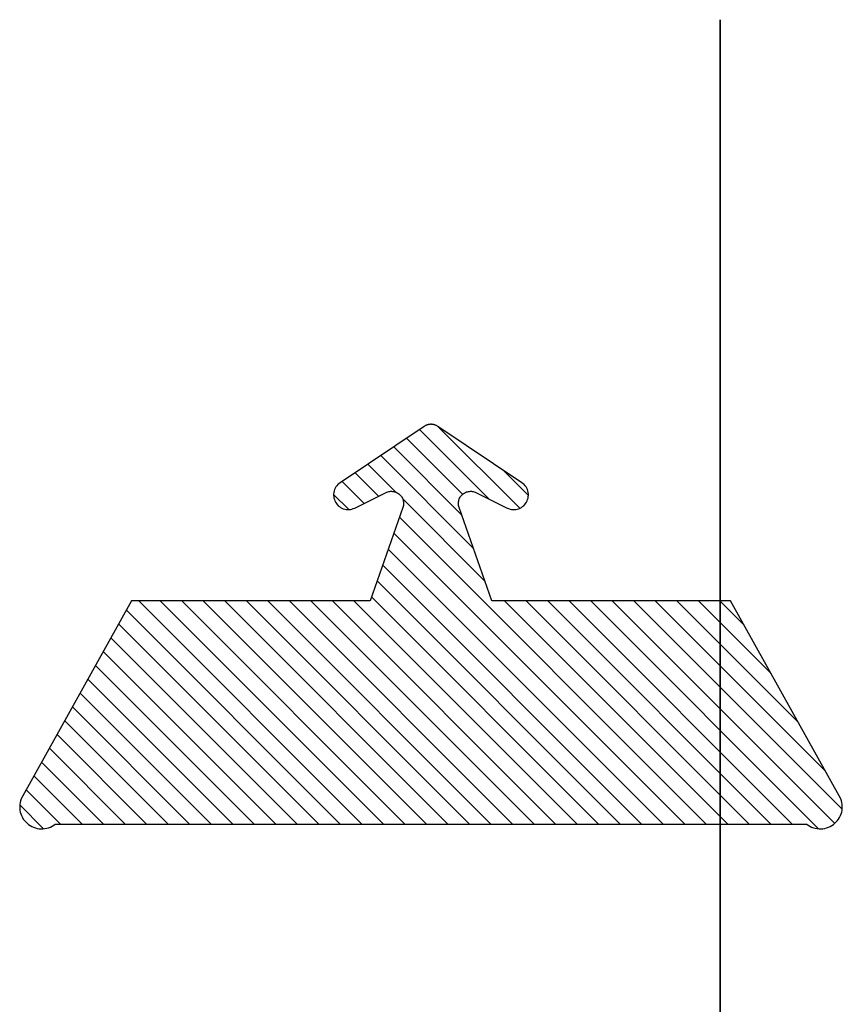
# Model space of a CAD drawing. Units: inches. Extents: x 162 to 283, y -45 to -39.
# Drawn here: x 165 to 165, y -40 to -39 of the extents above; entities that cross this region are included whole.
import ezdxf

# ---------------------------------------------------------------- set-up
doc = ezdxf.new("R2010")
doc.units = ezdxf.units.IN
doc.header["$MEASUREMENT"] = 0
doc.layers.get('0').update_dxf_attribs({"color": 5})
doc.layers.add('HORIZONTAL', color=3, linetype='Continuous')
doc.layers.add('VERTICAL', color=1, linetype='Continuous')

# ---------------------------------------------------------------- blocks, each defined once
blk = doc.blocks.new('OPG1986IP')
blk.add_lwpolyline([(-0.80679, -0.19023), (-0.80679, -0.20923), (-0.80695, -0.21226), (-0.80742, -0.21526), (-0.80821, -0.21819), (-0.8093, -0.22102), (-0.81068, -0.22373), (-0.81233, -0.22627), (-0.81424, -0.22863), (-0.81639, -0.23078), (-0.81874, -0.23269), (-0.82129, -0.23434), (-0.82399, -0.23572), (-0.82683, -0.23681), (-0.82976, -0.23759), (-0.83276, -0.23807), (-0.83579, -0.23823), (-0.83882, -0.23807), (-0.84182, -0.23759), (-0.84475, -0.23681), (-0.84759, -0.23572), (-0.85029, -0.23434), (-0.85284, -0.23269), (-0.85519, -0.23078), (-0.85734, -0.22863), (-0.85925, -0.22627), (-0.8609, -0.22373), (-0.86228, -0.22102), (-0.86337, -0.21819), (-0.86416, -0.21526), (-0.86463, -0.21226), (-0.86479, -0.20923), (-0.86479, -0.09123), (-0.86148, -0.09116), (-0.85819, -0.09073), (-0.85497, -0.08996), (-0.85185, -0.08885), (-0.84887, -0.08741), (-0.84606, -0.08567), (-0.84345, -0.08363), (-0.84107, -0.08132), (-0.83895, -0.07878), (-0.83711, -0.07602), (-0.83558, -0.07308), (-0.83437, -0.07), (-0.8335, -0.06681), (-0.83297, -0.06354), (-0.83279, -0.06023), (-0.83297, -0.05692), (-0.8335, -0.05365), (-0.83437, -0.05046), (-0.83558, -0.04738), (-0.83711, -0.04444), (-0.83895, -0.04168), (-0.84107, -0.03914), (-0.84345, -0.03683), (-0.84606, -0.0348), (-0.84887, -0.03305), (-0.85185, -0.03161), (-0.85497, -0.0305), (-0.85819, -0.02973), (-0.86148, -0.0293), (-0.86479, -0.02923), (-0.86479, 0.08877), (-0.86463, 0.0918), (-0.86416, 0.0948), (-0.86337, 0.09773), (-0.86228, 0.10056), (-0.8609, 0.10327), (-0.85925, 0.10581), (-0.85734, 0.10817), (-0.85519, 0.11032), (-0.85284, 0.11223), (-0.85029, 0.11388), (-0.84759, 0.11526), (-0.84475, 0.11635), (-0.84182, 0.11713), (-0.83882, 0.11761), (-0.83579, 0.11777), (-0.83276, 0.11761), (-0.82976, 0.11713), (-0.82683, 0.11635), (-0.82399, 0.11526), (-0.82129, 0.11388), (-0.81874, 0.11223), (-0.81639, 0.11032), (-0.81424, 0.10817), (-0.81233, 0.10581), (-0.81068, 0.10327), (-0.8093, 0.10056), (-0.80821, 0.09773), (-0.80742, 0.0948), (-0.80695, 0.0918), (-0.80679, 0.08877), (-0.80679, 0.06977), (-0.75979, 0.06977), (-0.75979, 0.12727), (-0.39087, 0.12727), (-0.39087, 0.00227), (-0.39737, 0.00188), (-0.40379, 0.00081), (-0.41007, -0.00091), (-0.41613, -0.00328), (-0.42191, -0.00627), (-0.42735, -0.00984), (-0.43239, -0.01396), (-0.43698, -0.01858), (-0.44106, -0.02366), (-0.44458, -0.02912), (-0.44753, -0.03493), (-0.44985, -0.04101), (-0.45152, -0.0473), (-0.45254, -0.05373), (-0.45287, -0.06023), (-0.45254, -0.06673), (-0.45152, -0.07316), (-0.44985, -0.07945), (-0.44753, -0.08553), (-0.44458, -0.09134), (-0.44106, -0.09681), (-0.43698, -0.10188), (-0.43239, -0.1065), (-0.42735, -0.11062), (-0.42191, -0.11419), (-0.41613, -0.11718), (-0.41007, -0.11955), (-0.40379, -0.12127), (-0.39737, -0.12234), (-0.39087, -0.12273), (-0.39087, -0.24773), (-0.75979, -0.24773), (-0.75979, -0.19023)], close=True)
at = {"extrusion": (0, -1.22461e-16, -1)}
for points in [[(0.99791, -0.22523), (0.99791, 0.10477)], [(0.99791, 0.10477), (0.98141, 0.10477)], [(0.98141, -0.22523), (0.98141, 0.10477)], [(0.98141, 0.10477), (0.96491, 0.08511)], [(1.07628, 0.01122), (1.08038, 0.01088), (1.08449, 0.01101), (1.08856, 0.01161), (1.09253, 0.01266), (1.09636, 0.01416), (1.09999, 0.01609), (1.10338, 0.01841), (1.10648, 0.02111), (1.10925, 0.02414), (1.11166, 0.02747), (1.11368, 0.03105), (1.11528, 0.03484), (1.11643, 0.03879), (1.11713, 0.04284), (1.11737, 0.04694), (1.11713, 0.05104), (1.11643, 0.05509), (1.11528, 0.05904), (1.11368, 0.06283), (1.11166, 0.06641), (1.10925, 0.06974), (1.10648, 0.07277), (1.10338, 0.07547), (1.09999, 0.07779), (1.09636, 0.07972), (1.09253, 0.08122), (1.08856, 0.08227), (1.08449, 0.08287), (1.08038, 0.083), (1.07628, 0.08266)], [(1.07628, 0.08266), (0.99791, 0.08266)], [(0.96491, -0.20556), (0.96491, 0.08511)], [(1.10747, 0.05362), (1.11737, 0.05362)], [(1.10747, -0.17408), (1.10747, 0.05362)], [(1.11737, -0.1674), (1.11737, 0.04694)], [(0.36101, 0.02095), (0.38829, -0.14141)], [(0.36101, 0.02095), (0.37311, 0)], [(0.36101, 0.02095), (0.34892, 0)], [(0.30646, 0.02095), (0.33374, -0.14141)], [(0.30646, 0.02095), (0.31855, 0)], [(0.30646, 0.02095), (0.29436, 0)], [(0.2519, 0.02095), (0.27918, -0.14141)], [(0.2519, 0.02095), (0.264, 0)], [(0.2519, 0.02095), (0.23981, 0)], [(0.19735, 0.02095), (0.22463, -0.14141)], [(0.19735, 0.02095), (0.20944, 0)], [(0.19735, 0.02095), (0.18525, 0)], [(0.14279, 0.02095), (0.17007, -0.14141)], [(0.14279, 0.02095), (0.15489, 0)], [(0.14279, 0.02095), (0.1307, 0)], [(0.08824, 0.02095), (0.11551, -0.14141)], [(0.08824, 0.02095), (0.10033, 0)], [(0.08824, 0.02095), (0.07614, 0)], [(1.07628, -0.13168), (1.08115, -0.12861), (1.08579, -0.12522), (1.09019, -0.12151), (1.09431, -0.1175), (1.09815, -0.11322), (1.10168, -0.10868), (1.10489, -0.10391), (1.10775, -0.09892), (1.11027, -0.09375), (1.11242, -0.08841), (1.11419, -0.08294), (1.11557, -0.07736), (1.11657, -0.0717), (1.11717, -0.06598), (1.11737, -0.06023), (1.11717, -0.05448), (1.11657, -0.04876), (1.11557, -0.0431), (1.11419, -0.03752), (1.11242, -0.03205), (1.11027, -0.02671), (1.10775, -0.02154), (1.10489, -0.01655), (1.10168, -0.01178), (1.09815, -0.00724), (1.09431, -0.00296), (1.09019, 0.00105), (1.08579, 0.00476), (1.08115, 0.00815), (1.07628, 0.01122)], [(1.07628, 0.01122), (0.99791, 0.01122)], [(0.06763, -0.12985), (0.03845, 0.01268)], [(0.0531, -0.12781), (0.02806, 0.01122)], [(0.03845, 0.01268), (0.04577, 0)], [(0.03845, 0.01268), (0.02806, 0.01122)], [(0.02806, 0.01122), (0.02159, 0)], [(0.40347, 0), (0.42835, -0.10987)], [(0.40393, 0.00078), (0.40347, 0)], [(0.40347, 0), (0.37311, 0)], [(0.37311, 0), (0.40039, -0.12046)], [(0.34892, 0), (0.3762, -0.12046)], [(0.34892, 0), (0.31855, 0)], [(0.31855, 0), (0.34583, -0.12046)], [(0.29436, 0), (0.32164, -0.12046)], [(0.29436, 0), (0.264, 0)], [(0.264, 0), (0.29128, -0.12046)], [(0.23981, 0), (0.26709, -0.12046)], [(0.23981, 0), (0.20944, 0)], [(0.20944, 0), (0.23672, -0.12046)], [(0.18525, 0), (0.21253, -0.12046)], [(0.18525, 0), (0.15489, 0)], [(0.15489, 0), (0.18216, -0.12046)], [(0.1307, 0), (0.15797, -0.12046)], [(0.1307, 0), (0.10033, 0)], [(0.10033, 0), (0.12761, -0.12046)], [(0.07614, 0), (0.10342, -0.12046)], [(0.07614, 0), (0.04578, 0)], [(0.02158, 0), (0.04837, -0.11827)], [(0.02159, 0), (0, 0)], [(0, -0.12975), (0, 0)], [(0.41996, -0.00517), (0.43633, -0.1026)], [(0.04577, 0), (0.07223, -0.11681)], [(0.43044, -0.01226), (0.4472, -0.08626)], [(0.40707, -0.12046), (0.40039, -0.12046)], [(0.40039, -0.12046), (0.40039, -0.12046)], [(0.38829, -0.14141), (0.3762, -0.12046)], [(0.3762, -0.12046), (0.34583, -0.12046)], [(0.33374, -0.14141), (0.34583, -0.12046)], [(0.33374, -0.14141), (0.32164, -0.12046)], [(0.32164, -0.12046), (0.29128, -0.12046)], [(0.27918, -0.14141), (0.29128, -0.12046)], [(0.27918, -0.14141), (0.26709, -0.12046)], [(0.26709, -0.12046), (0.23672, -0.12046)], [(0.22463, -0.14141), (0.23672, -0.12046)], [(0.22463, -0.14141), (0.21253, -0.12046)], [(0.21253, -0.12046), (0.18217, -0.12046)], [(0.17007, -0.14141), (0.18217, -0.12046)], [(0.17007, -0.14141), (0.15797, -0.12046)], [(0.15797, -0.12046), (0.12761, -0.12046)], [(0.11551, -0.14141), (0.12761, -0.12046)], [(0.11551, -0.14141), (0.10342, -0.12046)], [(0.10342, -0.12046), (0.07305, -0.12046)], [(0.06763, -0.12985), (0.07305, -0.12046)], [(0.06758, -0.12984), (0.07285, -0.1207)], [(0.0531, -0.12781), (0.04897, -0.12065)], [(0.04897, -0.12065), (0, -0.12975)], [(0.39114, -0.12273), (0.39087, -0.123)], [(0.25206, -0.12657), (0.25193, -0.12657)], [(0.06763, -0.12985), (0.0531, -0.12781)], [(1.07628, -0.20312), (1.08038, -0.20346), (1.08449, -0.20333), (1.08856, -0.20273), (1.09253, -0.20168), (1.09636, -0.20018), (1.09999, -0.19825), (1.10338, -0.19593), (1.10648, -0.19323), (1.10925, -0.1902), (1.11166, -0.18687), (1.11368, -0.18329), (1.11528, -0.1795), (1.11643, -0.17555), (1.11713, -0.1715), (1.11737, -0.1674), (1.11713, -0.1633), (1.11643, -0.15925), (1.11528, -0.1553), (1.11368, -0.15151), (1.11166, -0.14793), (1.10925, -0.1446), (1.10648, -0.14157), (1.10338, -0.13887), (1.09999, -0.13655), (1.09636, -0.13462), (1.09253, -0.13312), (1.08856, -0.13207), (1.08449, -0.13147), (1.08038, -0.13134), (1.07628, -0.13168)], [(1.07628, -0.13168), (0.99791, -0.13168)], [(0.38829, -0.14141), (0.39087, -0.13694)], [(1.10747, -0.17408), (1.11737, -0.17408)], [(1.07628, -0.20312), (0.99791, -0.20312)], [(0.98141, -0.22523), (0.96491, -0.20556)], [(0.99791, -0.22523), (0.98141, -0.22523)]]:
    blk.add_lwpolyline(points, dxfattribs=at)
blk.add_lwpolyline([(-0.75979, -0.24689), (-0.75895, -0.24773)])
blk = doc.blocks.new('OPG1985')
at = {"lineweight": -3}
h = blk.add_hatch(dxfattribs=at)
h.set_pattern_fill('ANSI31', color=256, scale=0.1, style=0)
h.set_pattern_definition([(45, (-30.715001, 80.029752), (-0.0088388348, 0.0088388348), [])])
h.paths.add_polyline_path([(0.00298, 0.00549), (0.00206, 0.00422), (0.00125, 0.00288), (0.00056, 0.00147), (0, 0), (-0.00043, -0.00151), (-0.00073, -0.00305), (-0.0009, -0.00461), (-0.00093, -0.00618), (-0.00082, -0.00775), (-0.00057, -0.0093), (-0.00019, -0.01082), (0.00032, -0.01231), (0.00095, -0.01374), (0.00171, -0.01511), (0.00259, -0.01642), (0.00358, -0.01764), (0.00467, -0.01877), (0.00585, -0.0198), (0.00712, -0.02072), (0.00847, -0.02153), (0.00988, -0.02222), (0.01134, -0.02278), (0.01285, -0.02322), (0.01439, -0.02352), (0.01595, -0.02368), (0.01752, -0.02371), (0.01909, -0.0236), (0.02064, -0.02336), (0.02217, -0.02298), (0.02365, -0.02247), (0.18622, 0.06807), (0.18622, 0.26409), (0.26291, 0.29102), (0.26366, 0.29125), (0.26443, 0.29142), (0.26521, 0.29153), (0.266, 0.29158), (0.26679, 0.29157), (0.26757, 0.29149), (0.26835, 0.29136), (0.26911, 0.29116), (0.26986, 0.2909), (0.27058, 0.29058), (0.27128, 0.29021), (0.27194, 0.28979), (0.27257, 0.28931), (0.27316, 0.28879), (0.27371, 0.28822), (0.27421, 0.28761), (0.27466, 0.28696), (0.27505, 0.28628), (0.27539, 0.28556), (0.27568, 0.28483), (0.27591, 0.28407), (0.27607, 0.2833), (0.27618, 0.28252), (0.27622, 0.28173), (0.2762, 0.28094), (0.27612, 0.28016), (0.27597, 0.27938), (0.27577, 0.27862), (0.27551, 0.27788), (0.27519, 0.27716), (0.26246, 0.2514), (0.26198, 0.2503), (0.26162, 0.24915), (0.26137, 0.24797), (0.26124, 0.24678), (0.26123, 0.24557), (0.26134, 0.24437), (0.26157, 0.24319), (0.26192, 0.24204), (0.26238, 0.24093), (0.26296, 0.23987), (0.26363, 0.23887), (0.2644, 0.23795), (0.26526, 0.23711), (0.2662, 0.23635), (0.26721, 0.2357), (0.26828, 0.23515), (0.2694, 0.23471), (0.27056, 0.23438), (0.27174, 0.23418), (0.27294, 0.23409), (0.27415, 0.23412), (0.27534, 0.23427), (0.27651, 0.23455), (0.27765, 0.23493), (0.27875, 0.23543), (0.27979, 0.23604), (0.28076, 0.23675), (0.28166, 0.23755), (0.28247, 0.23844), (0.28319, 0.2394), (0.32953, 0.30852), (0.32974, 0.30885), (0.32994, 0.30919), (0.33012, 0.30953), (0.3303, 0.30989), (0.33046, 0.31025), (0.3306, 0.31062), (0.33073, 0.31099), (0.33084, 0.31136), (0.33094, 0.31175), (0.33103, 0.31213), (0.3311, 0.31252), (0.33115, 0.31291), (0.33119, 0.3133), (0.33121, 0.31369), (0.33122, 0.31409), (0.33121, 0.31448), (0.33119, 0.31487), (0.33115, 0.31526), (0.3311, 0.31565), (0.33103, 0.31604), (0.33094, 0.31643), (0.33084, 0.31681), (0.33073, 0.31718), (0.3306, 0.31756), (0.33046, 0.31792), (0.3303, 0.31828), (0.33012, 0.31864), (0.32994, 0.31898), (0.32974, 0.31932), (0.32953, 0.31965), (0.28319, 0.38877), (0.28247, 0.38973), (0.28166, 0.39062), (0.28076, 0.39142), (0.27979, 0.39213), (0.27875, 0.39274), (0.27765, 0.39324), (0.27651, 0.39363), (0.27534, 0.3939), (0.27415, 0.39405), (0.27294, 0.39408), (0.27174, 0.39399), (0.27056, 0.39379), (0.2694, 0.39346), (0.26828, 0.39302), (0.26721, 0.39247), (0.2662, 0.39182), (0.26526, 0.39106), (0.2644, 0.39022), (0.26363, 0.3893), (0.26296, 0.3883), (0.26238, 0.38724), (0.26192, 0.38613), (0.26157, 0.38498), (0.26134, 0.3838), (0.26123, 0.3826), (0.26124, 0.3814), (0.26137, 0.3802), (0.26162, 0.37902), (0.26198, 0.37787), (0.26246, 0.37677), (0.27519, 0.35102), (0.27551, 0.35029), (0.27577, 0.34955), (0.27597, 0.34879), (0.27612, 0.34801), (0.2762, 0.34723), (0.27622, 0.34644), (0.27618, 0.34565), (0.27607, 0.34487), (0.27591, 0.3441), (0.27568, 0.34334), (0.27539, 0.34261), (0.27505, 0.3419), (0.27466, 0.34121), (0.27421, 0.34057), (0.27371, 0.33996), (0.27316, 0.33939), (0.27257, 0.33886), (0.27194, 0.33838), (0.27128, 0.33796), (0.27058, 0.33759), (0.26986, 0.33727), (0.26911, 0.33701), (0.26835, 0.33682), (0.26757, 0.33668), (0.26679, 0.3366), (0.266, 0.33659), (0.26521, 0.33664), (0.26443, 0.33675), (0.26366, 0.33692), (0.26291, 0.33715), (0.18622, 0.36409), (0.18622, 0.5601), (0.02365, 0.65064), (0.02217, 0.65115), (0.02064, 0.65153), (0.01909, 0.65178), (0.01752, 0.65188), (0.01595, 0.65186), (0.01439, 0.65169), (0.01285, 0.65139), (0.01134, 0.65096), (0.00988, 0.65039), (0.00847, 0.6497), (0.00712, 0.64889), (0.00585, 0.64797), (0.00467, 0.64694), (0.00358, 0.64581), (0.00259, 0.64459), (0.00171, 0.64329), (0.00095, 0.64191), (0.00032, 0.64048), (-0.00019, 0.63899), (-0.00057, 0.63747), (-0.00082, 0.63592), (-0.00093, 0.63435), (-0.0009, 0.63278), (-0.00073, 0.63122), (-0.00043, 0.62968), (0, 0.62817), (0.00056, 0.62671), (0.00125, 0.6253), (0.00206, 0.62395), (0.00298, 0.62268)])
blk.add_lwpolyline([(0.00298, 0.00549), (0.00206, 0.00422), (0.00125, 0.00288), (0.00056, 0.00147), (0, 0), (-0.00043, -0.00151), (-0.00073, -0.00305), (-0.0009, -0.00461), (-0.00093, -0.00618), (-0.00082, -0.00775), (-0.00057, -0.0093), (-0.00019, -0.01082), (0.00032, -0.01231), (0.00095, -0.01374), (0.00171, -0.01511), (0.00259, -0.01642), (0.00358, -0.01764), (0.00467, -0.01877), (0.00585, -0.0198), (0.00712, -0.02072), (0.00847, -0.02153), (0.00988, -0.02222), (0.01134, -0.02278), (0.01285, -0.02322), (0.01439, -0.02352), (0.01595, -0.02368), (0.01752, -0.02371), (0.01909, -0.0236), (0.02064, -0.02336), (0.02217, -0.02298), (0.02365, -0.02247), (0.18622, 0.06807), (0.18622, 0.26409), (0.26291, 0.29102), (0.26366, 0.29125), (0.26443, 0.29142), (0.26521, 0.29153), (0.266, 0.29158), (0.26679, 0.29157), (0.26757, 0.29149), (0.26835, 0.29136), (0.26911, 0.29116), (0.26986, 0.2909), (0.27058, 0.29058), (0.27128, 0.29021), (0.27194, 0.28979), (0.27257, 0.28931), (0.27316, 0.28879), (0.27371, 0.28822), (0.27421, 0.28761), (0.27466, 0.28696), (0.27505, 0.28628), (0.27539, 0.28556), (0.27568, 0.28483), (0.27591, 0.28407), (0.27607, 0.2833), (0.27618, 0.28252), (0.27622, 0.28173), (0.2762, 0.28094), (0.27612, 0.28016), (0.27597, 0.27938), (0.27577, 0.27862), (0.27551, 0.27788), (0.27519, 0.27716), (0.26246, 0.2514), (0.26198, 0.2503), (0.26162, 0.24915), (0.26137, 0.24797), (0.26124, 0.24678), (0.26123, 0.24557), (0.26134, 0.24437), (0.26157, 0.24319), (0.26192, 0.24204), (0.26238, 0.24093), (0.26296, 0.23987), (0.26363, 0.23887), (0.2644, 0.23795), (0.26526, 0.23711), (0.2662, 0.23635), (0.26721, 0.2357), (0.26828, 0.23515), (0.2694, 0.23471), (0.27056, 0.23438), (0.27174, 0.23418), (0.27294, 0.23409), (0.27415, 0.23412), (0.27534, 0.23427), (0.27651, 0.23455), (0.27765, 0.23493), (0.27875, 0.23543), (0.27979, 0.23604), (0.28076, 0.23675), (0.28166, 0.23755), (0.28247, 0.23844), (0.28319, 0.2394), (0.32953, 0.30852), (0.32974, 0.30885), (0.32994, 0.30919), (0.33012, 0.30953), (0.3303, 0.30989), (0.33046, 0.31025), (0.3306, 0.31062), (0.33073, 0.31099), (0.33084, 0.31136), (0.33094, 0.31175), (0.33103, 0.31213), (0.3311, 0.31252), (0.33115, 0.31291), (0.33119, 0.3133), (0.33121, 0.31369), (0.33122, 0.31409), (0.33121, 0.31448), (0.33119, 0.31487), (0.33115, 0.31526), (0.3311, 0.31565), (0.33103, 0.31604), (0.33094, 0.31643), (0.33084, 0.31681), (0.33073, 0.31718), (0.3306, 0.31756), (0.33046, 0.31792), (0.3303, 0.31828), (0.33012, 0.31864), (0.32994, 0.31898), (0.32974, 0.31932), (0.32953, 0.31965), (0.28319, 0.38877), (0.28247, 0.38973), (0.28166, 0.39062), (0.28076, 0.39142), (0.27979, 0.39213), (0.27875, 0.39274), (0.27765, 0.39324), (0.27651, 0.39363), (0.27534, 0.3939), (0.27415, 0.39405), (0.27294, 0.39408), (0.27174, 0.39399), (0.27056, 0.39379), (0.2694, 0.39346), (0.26828, 0.39302), (0.26721, 0.39247), (0.2662, 0.39182), (0.26526, 0.39106), (0.2644, 0.39022), (0.26363, 0.3893), (0.26296, 0.3883), (0.26238, 0.38724), (0.26192, 0.38613), (0.26157, 0.38498), (0.26134, 0.3838), (0.26123, 0.3826), (0.26124, 0.3814), (0.26137, 0.3802), (0.26162, 0.37902), (0.26198, 0.37787), (0.26246, 0.37677), (0.27519, 0.35102), (0.27551, 0.35029), (0.27577, 0.34955), (0.27597, 0.34879), (0.27612, 0.34801), (0.2762, 0.34723), (0.27622, 0.34644), (0.27618, 0.34565), (0.27607, 0.34487), (0.27591, 0.3441), (0.27568, 0.34334), (0.27539, 0.34261), (0.27505, 0.3419), (0.27466, 0.34121), (0.27421, 0.34057), (0.27371, 0.33996), (0.27316, 0.33939), (0.27257, 0.33886), (0.27194, 0.33838), (0.27128, 0.33796), (0.27058, 0.33759), (0.26986, 0.33727), (0.26911, 0.33701), (0.26835, 0.33682), (0.26757, 0.33668), (0.26679, 0.3366), (0.266, 0.33659), (0.26521, 0.33664), (0.26443, 0.33675), (0.26366, 0.33692), (0.26291, 0.33715), (0.18622, 0.36409), (0.18622, 0.5601), (0.02365, 0.65064), (0.02217, 0.65115), (0.02064, 0.65153), (0.01909, 0.65178), (0.01752, 0.65188), (0.01595, 0.65186), (0.01439, 0.65169), (0.01285, 0.65139), (0.01134, 0.65096), (0.00988, 0.65039), (0.00847, 0.6497), (0.00712, 0.64889), (0.00585, 0.64797), (0.00467, 0.64694), (0.00358, 0.64581), (0.00259, 0.64459), (0.00171, 0.64329), (0.00095, 0.64191), (0.00032, 0.64048), (-0.00019, 0.63899), (-0.00057, 0.63747), (-0.00082, 0.63592), (-0.00093, 0.63435), (-0.0009, 0.63278), (-0.00073, 0.63122), (-0.00043, 0.62968), (0, 0.62817), (0.00056, 0.62671), (0.00125, 0.6253), (0.00206, 0.62395), (0.00298, 0.62268)], close=True)
blk = doc.blocks.new('Sealant')
h = blk.add_hatch()
h.set_pattern_fill('HONEY', color=256, scale=0.25, style=0)
h.set_pattern_definition([(0, (-20.065434, -16.952442), (0.046875, 0.027063294), [0.03125, -0.0625]), (120, (-20.065434, -16.952442), (-0.046875, 0.027063294), [0.03125, -0.0625]), (60, (-20.065434, -16.952442), (1e-10, 0.054126588), [-0.0625, 0.03125])])
h.paths.add_polyline_path([(-0.1584, 0.2878, 0.197623), (-0.1636, 0.311, 0.178193), (-0.2562, 0.375), (-0.5503, 0.375, 0.095417), (-0.5864, 0.368, 0.320565), (-0.6583, 0.2586, 0.107089), (-0.6516, 0.2329, -0.220053), (-0.6479, 0.1199, 0.197198), (-0.6484, 0.0725, 0.229419), (-0.5691, 0), (-0.2403, 0, 0.343509), (-0.1563, 0.1134, -0.090019)])
h.paths.add_polyline_path([(-0.4633, 0.2177, 0.218543), (-0.3203, 0.1909, -1.514005), (-0.3275, 0.1455, 0.218543), (-0.4718, 0.1645, -1.606584)], flags=16)
blk.add_hatch(color=256).paths.add_polyline_path([(0, 0.375), (-0.2562, 0.375, -0.178193), (-0.1636, 0.311, -0.197623), (-0.1584, 0.2878, 0.090019), (-0.1563, 0.1134, -0.343509), (-0.2403, 0), (0, 0, -0.5)])
for points in [[(-0.6516, 0.2329, -0.107345), (-0.6583, 0.2586, -0.32041), (-0.5864, 0.368, -0.095417), (-0.5503, 0.375), (-0.2562, 0.375, -0.178193), (-0.1636, 0.311, -0.197623), (-0.1584, 0.2878, 0.090019), (-0.1563, 0.1134, -0.343509), (-0.2403, 0), (-0.5691, 0, -0.229419), (-0.6484, 0.0725, -0.197198), (-0.6479, 0.1199, 0.220053)], [(-0.3203, 0.1909, -0.218543), (-0.4633, 0.2177, 1.606584), (-0.4718, 0.1645, -0.218543), (-0.3275, 0.1455, 1.514005)]]:
    blk.add_lwpolyline(points, format="xyb", close=True)
blk.add_arc((0.1406, 0.1875), 0.2344, 126.8699, 233.1301)

msp = doc.modelspace()

# ---------------------------------------------------------------- hatches: boundary and pattern name
at = {"layer": 'HORIZONTAL', "lineweight": -3, "extrusion": (-1, -6.12323e-17, -6.66134e-16)}
h = msp.add_hatch(dxfattribs=at)
h.set_pattern_fill('ANSI31', color=256, scale=0.1)
h.set_pattern_definition([(45, (-173.116685, -419.801144), (-0.00883883476, 0.00883883476), [])])
h.paths.add_polyline_path([(39.75703, 38.33722), (41.00703, 38.33867), (41.00703, 38.02649), (39.75703, 38.02649)])
h = msp.add_hatch(dxfattribs=at)
h.set_pattern_fill('ANSI31', color=256, scale=0.1)
h.set_pattern_definition([(45, (-173.116124, -450.290197), (-0.00883883476, 0.00883883476), [])])
h.paths.add_polyline_path([(39.75759, 7.84817), (41.00759, 7.84962), (41.00759, 7.53744), (39.75759, 7.53744)])

# ---------------------------------------------------------------- linework, layer by layer
at = {"layer": 'HORIZONTAL', "extrusion": (-1, -6.12323e-17, -6.66134e-16)}
for p, q in [((165.37865, -41.00759, 38.33722), (165.37865, -39.75759, 38.33722)), ((165.37865, -41.00759, 7.84817), (165.37865, -39.75759, 7.84817))]:
    msp.add_line(p, q, dxfattribs=at)
at = {"layer": 'HORIZONTAL', "lineweight": -3, "extrusion": (-1, -6.12323e-17, -6.66134e-16), "elevation": -165.37865}
for points in [[(39.1009, 125.8924), (44.72526, 125.8924), (44.72526, 125.84994), (39.1009, 125.84994)], [(39.25018, 5.80748), (44.72526, 5.80748), (44.72526, 5.84994), (39.25018, 5.84994)], [(39.75703, 38.33722), (41.00703, 38.33867), (41.00703, 38.02649), (39.75703, 38.02649)], [(39.75759, 7.84817), (41.00759, 7.84962), (41.00759, 7.53744), (39.75759, 7.53744)]]:
    msp.add_lwpolyline(points, close=True, dxfattribs=at)
at = {"layer": 'HORIZONTAL', "extrusion": (-1, -6.12323e-17, -6.66134e-16), "elevation": -165.37865}
msp.add_lwpolyline([(41.12526, 5.84994), (41.12526, 7.03744), (41.06226, 7.03744), (41.06226, 5.91294), (39.81799, 5.91294), (39.81799, 6.41244), (39.75499, 6.41244), (39.75499, 5.84994)], close=True, dxfattribs=at)

# ---------------------------------------------------------------- block references
at = {"layer": 'HORIZONTAL', "lineweight": -3, "extrusion": (-1, -6.12323e-17, -6.66134e-16), "xscale": -1, "rotation": 180}
msp.add_blockref('OPG1986IP', (40.32184, 7.28921, -165.37865), dxfattribs=at)
at = {"layer": 'HORIZONTAL', "lineweight": -3, "extrusion": (-1, -6.12323e-17, -6.66134e-16)}
for p in [(40.33007, 124.41067, -165.37865), (40.33268, 37.89301, -165.37865)]:
    msp.add_blockref('OPG1986IP', p, dxfattribs=at)
at = {"layer": 'HORIZONTAL', "lineweight": -3, "extrusion": (-1, -6.12323e-17, -6.66134e-16), "rotation": 180}
for p in [(39.75677, 125.91949, -165.37865), (39.76436, 39.40742, -165.37865), (39.76737, 8.91946, -165.37865), (39.76737, 6.40728, -165.37865)]:
    msp.add_blockref('OPG1985', p, dxfattribs=at)
at = {"layer": 'HORIZONTAL', "lineweight": -3, "extrusion": (-1, -6.12323e-17, -6.66134e-16), "xscale": -1}
for p in [(39.76436, 122.78042, -165.37865), (39.76436, 36.26756, -165.37865), (39.76697, 36.26835, -165.37865)]:
    msp.add_blockref('OPG1985', p, dxfattribs=at)
at = {"layer": 'HORIZONTAL', "lineweight": -3, "extrusion": (-1, -6.12323e-17, -6.66134e-16), "xscale": -0.6666666666666666, "yscale": 0.6666666666666666, "zscale": 0.6666666666666666}
for p in [(39.77028, 5.55748, -165.37865), (39.79772, 125.8924, -165.37865)]:
    msp.add_blockref('Sealant', p, dxfattribs=at)
at = {"layer": 'VERTICAL', "lineweight": -3, "extrusion": (6.66134e-16, -1.22465e-16, -1), "xscale": -1, "rotation": 270}
msp.add_blockref('OPG1985', (-165.45513, -39.76436, -5.84994), dxfattribs=at)

doc.saveas('drawing.dxf')
